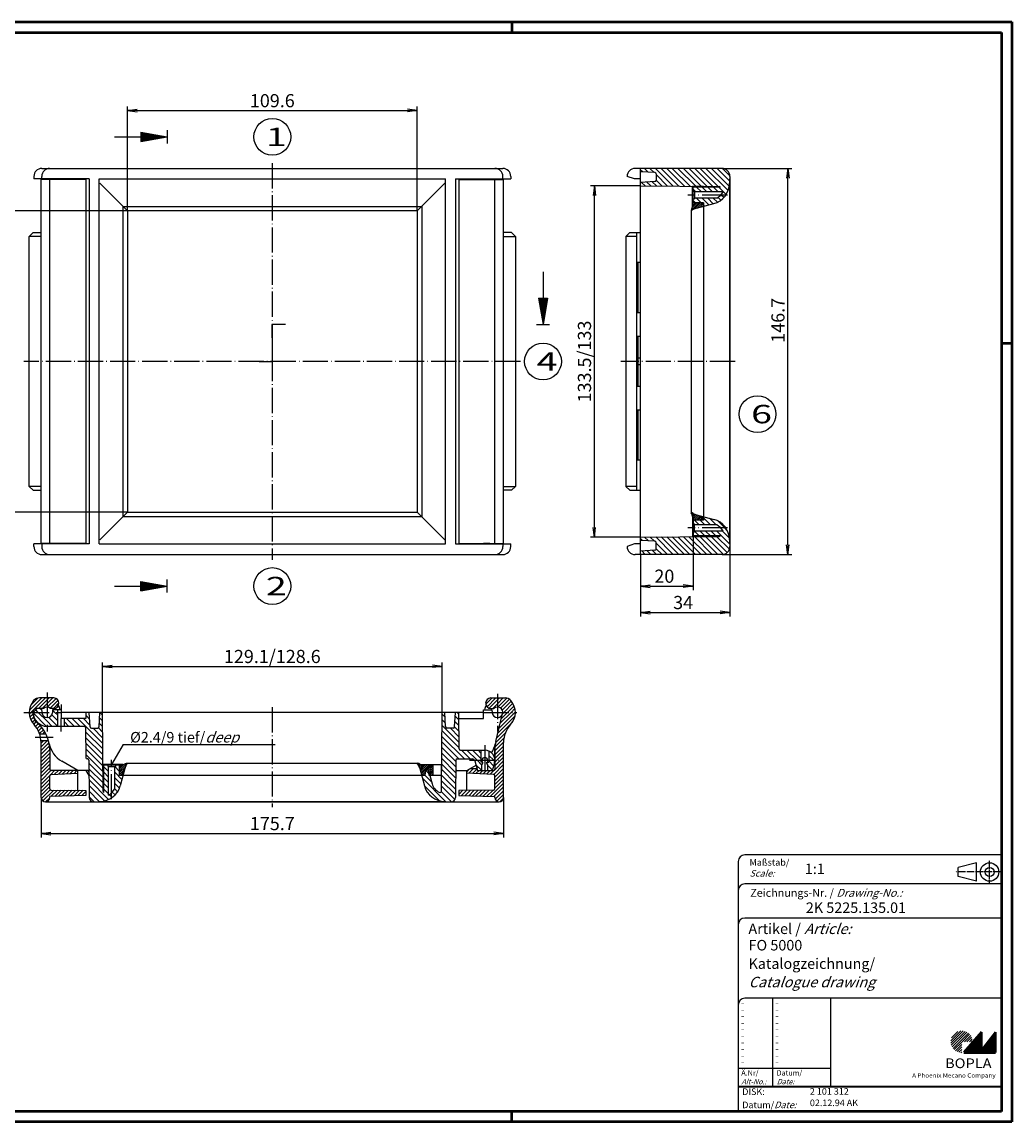
# Model space of a CAD drawing. Extents: x 1 to 593, y 1 to 419.
# Drawn here: x 217 to 593, y 1 to 419 of the extents above; entities that cross this region are included whole.
import ezdxf

# ---------------------------------------------------------------- set-up
doc = ezdxf.new("R2010")
doc.units = 0
doc.header["$LTSCALE"] = 0.4
doc.header["$MEASUREMENT"] = 0
doc.header["$PDMODE"] = 35
doc.header["$PDSIZE"] = -2
doc.linetypes.add('ACAD_ISO04W100', pattern=[30.5, 24, -3, 0.5, -3])
doc.layers.get('0').update_dxf_attribs({"linetype": 'CONTINUOUS'})
doc.layers.get('DEFPOINTS').update_dxf_attribs({"linetype": 'CONTINUOUS'})
doc.layers.add('1', color=7, linetype='CONTINUOUS')
doc.layers.add('4', color=7, linetype='CONTINUOUS')
doc.styles.get("Standard").update_dxf_attribs({"font": 'ISOCP.shx', "width": 1.2})
doc.dimstyles.new('PHOENIX', dxfattribs={"dimtxt": 3.5, "dimasz": 3.72, "dimexe": 1.5, "dimexo": 0, "dimgap": 2, "dimtad": 1, "dimdsep": 46, "dimtxsty": 'STANDARD', "dimblk1": '_OPEN15', "dimblk2": '_OPEN15', "dimsah": 1, "dimcen": 0, "dimclrd": 1, "dimclre": 1, "dimclrt": 5, "dimadec": 0, "dimazin": 0, "dimtfac": 0.666667, "dimtmove": 0, "dimatfit": 0, "dimldrblk": '_OPEN15', "dimfxl": 1, "dimtolj": 1, "dimarcsym": 0})

# ---------------------------------------------------------------- blocks, each defined once
blk = doc.blocks.new('_OPEN15', base_point=(1, 0))
at = {"color": 0, "linetype": 'ByBlock'}
for p, q in [((1, 0), (0, 0.13)), ((0, 0), (1, 0)), ((1, 0), (0, -0.13))]:
    blk.add_line(p, q, dxfattribs=at)
blk = doc.blocks.new('*D2')
at = {"color": 1, "linetype": 'ByBlock'}
for p, q in [((451.84, 356.75), (432.84, 356.75)), ((434.34, 226.97), (434.34, 353.03)), ((451.84, 223.25), (432.84, 223.25))]:
    blk.add_line(p, q, dxfattribs=at)
at = {"layer": 'DEFPOINTS', "color": 0, "linetype": 'ByBlock'}
for p in [(434.34, 356.75), (451.84, 356.75), (451.84, 223.25)]:
    blk.add_point(p, dxfattribs=at)
at = {"color": 1, "linetype": 'ByBlock', "xscale": 3.72, "yscale": 3.72, "zscale": 3.72}
for p, rotation in [((434.34, 356.75), 90), ((434.34, 223.25), 270)]:
    blk.add_blockref('_OPEN15', p, dxfattribs=dict(at, rotation=rotation))
at = {"color": 5, "linetype": 'ByBlock', "insert": (430.59, 290), "char_height": 5, "attachment_point": 5, "rotation": 90}
blk.add_mtext('\\A1;133.5/133', dxfattribs=at)
blk = doc.blocks.new('*D3')
at = {"color": 1, "linetype": 'ByBlock'}
for p, q in [((482.84, 363.35), (509.34, 363.35)), ((507.84, 220.37), (507.84, 359.63)), ((482.84, 216.65), (509.34, 216.65))]:
    blk.add_line(p, q, dxfattribs=at)
at = {"layer": 'DEFPOINTS', "color": 0, "linetype": 'ByBlock'}
for p in [(482.84, 363.35), (507.84, 363.35), (482.84, 216.65)]:
    blk.add_point(p, dxfattribs=at)
at = {"color": 1, "linetype": 'ByBlock', "xscale": 3.72, "yscale": 3.72, "zscale": 3.72}
for p, rotation in [((507.84, 363.35), 90), ((507.84, 216.65), 270)]:
    blk.add_blockref('_OPEN15', p, dxfattribs=dict(at, rotation=rotation))
at = {"color": 5, "linetype": 'ByBlock', "insert": (504.09, 305.63), "char_height": 5, "attachment_point": 5, "rotation": 90}
blk.add_mtext('\\A1;146.7', dxfattribs=at)
blk = doc.blocks.new('*D4')
at = {"color": 1, "linetype": 'ByBlock'}
for p, q in [((247.46, 156.65), (247.46, 175.65)), ((376.54, 156.65), (376.54, 175.65)), ((251.18, 174.15), (372.82, 174.15))]:
    blk.add_line(p, q, dxfattribs=at)
at = {"layer": 'DEFPOINTS', "color": 0, "linetype": 'ByBlock'}
for p in [(376.54, 174.15), (247.46, 156.65), (376.54, 156.65)]:
    blk.add_point(p, dxfattribs=at)
at = {"color": 1, "linetype": 'ByBlock', "xscale": 3.72, "yscale": 3.72, "zscale": 3.72, "rotation": 180}
blk.add_blockref('_OPEN15', (247.46, 174.15), dxfattribs=at)
at = {"color": 1, "linetype": 'ByBlock', "xscale": 3.72, "yscale": 3.72, "zscale": 3.72}
blk.add_blockref('_OPEN15', (376.54, 174.15), dxfattribs=at)
at = {"color": 5, "linetype": 'ByBlock', "insert": (312, 177.9), "char_height": 5, "attachment_point": 5}
blk.add_mtext('\\A1;129.1/128.6', dxfattribs=at)
blk = doc.blocks.new('*D5')
at = {"color": 1, "linetype": 'ByBlock'}
for p, q in [((224.16, 124.3), (224.16, 109.15)), ((399.84, 124.3), (399.84, 109.15)), ((227.88, 110.65), (396.12, 110.65))]:
    blk.add_line(p, q, dxfattribs=at)
at = {"layer": 'DEFPOINTS', "color": 0, "linetype": 'ByBlock'}
for p in [(224.16, 124.3), (399.84, 124.3), (399.84, 110.65)]:
    blk.add_point(p, dxfattribs=at)
at = {"color": 1, "linetype": 'ByBlock', "xscale": 3.72, "yscale": 3.72, "zscale": 3.72, "rotation": 180}
blk.add_blockref('_OPEN15', (224.16, 110.65), dxfattribs=at)
at = {"color": 1, "linetype": 'ByBlock', "xscale": 3.72, "yscale": 3.72, "zscale": 3.72}
blk.add_blockref('_OPEN15', (399.84, 110.65), dxfattribs=at)
at = {"color": 5, "linetype": 'ByBlock', "insert": (312, 114.4), "char_height": 5, "attachment_point": 5}
blk.add_mtext('\\A1;175.7', dxfattribs=at)
blk = doc.blocks.new('*D6')
at = {"color": 1, "linetype": 'ByBlock'}
for p, q in [((485.84, 219.65), (485.84, 193.15)), ((451.84, 216.65), (451.84, 193.15)), ((455.56, 194.65), (482.12, 194.65))]:
    blk.add_line(p, q, dxfattribs=at)
at = {"layer": 'DEFPOINTS', "color": 0, "linetype": 'ByBlock'}
for p in [(485.84, 219.65), (451.84, 216.65), (485.84, 194.65)]:
    blk.add_point(p, dxfattribs=at)
at = {"color": 1, "linetype": 'ByBlock', "xscale": 3.72, "yscale": 3.72, "zscale": 3.72, "rotation": 180}
blk.add_blockref('_OPEN15', (451.84, 194.65), dxfattribs=at)
at = {"color": 1, "linetype": 'ByBlock', "xscale": 3.72, "yscale": 3.72, "zscale": 3.72}
blk.add_blockref('_OPEN15', (485.84, 194.65), dxfattribs=at)
at = {"color": 5, "linetype": 'ByBlock', "insert": (468.07, 198.4), "char_height": 5, "attachment_point": 5}
blk.add_mtext('\\A1;34', dxfattribs=at)
blk = doc.blocks.new('*D7')
at = {"color": 1, "linetype": 'ByBlock'}
for p, q in [((256.96, 347.25), (256.96, 386.85)), ((260.68, 385.35), (363.32, 385.35)), ((367.04, 347.25), (367.04, 386.85))]:
    blk.add_line(p, q, dxfattribs=at)
at = {"layer": 'DEFPOINTS', "color": 0, "linetype": 'ByBlock'}
for p in [(367.04, 385.35), (256.96, 347.25), (367.04, 347.25)]:
    blk.add_point(p, dxfattribs=at)
at = {"color": 1, "linetype": 'ByBlock', "xscale": 3.72, "yscale": 3.72, "zscale": 3.72, "rotation": 180}
blk.add_blockref('_OPEN15', (256.96, 385.35), dxfattribs=at)
at = {"color": 1, "linetype": 'ByBlock', "xscale": 3.72, "yscale": 3.72, "zscale": 3.72}
blk.add_blockref('_OPEN15', (367.04, 385.35), dxfattribs=at)
at = {"color": 5, "linetype": 'ByBlock', "insert": (312, 389.1), "char_height": 5, "attachment_point": 5}
blk.add_mtext('\\A1;109.6', dxfattribs=at)
blk = doc.blocks.new('*D8')
at = {"color": 1, "linetype": 'ByBlock'}
for p, q in [((256.96, 347.25), (196.16, 347.25)), ((197.66, 236.47), (197.66, 343.53)), ((256.96, 232.75), (196.16, 232.75))]:
    blk.add_line(p, q, dxfattribs=at)
at = {"layer": 'DEFPOINTS', "color": 0, "linetype": 'ByBlock'}
for p in [(197.66, 347.25), (256.96, 347.25), (256.96, 232.75)]:
    blk.add_point(p, dxfattribs=at)
at = {"color": 1, "linetype": 'ByBlock', "xscale": 3.72, "yscale": 3.72, "zscale": 3.72}
for p, rotation in [((197.66, 347.25), 90), ((197.66, 232.75), 270)]:
    blk.add_blockref('_OPEN15', p, dxfattribs=dict(at, rotation=rotation))
at = {"color": 5, "linetype": 'ByBlock', "insert": (193.91, 290), "char_height": 5, "attachment_point": 5, "rotation": 90}
blk.add_mtext('\\A1;114', dxfattribs=at)
blk = doc.blocks.new('*D9')
at = {"color": 1, "linetype": 'ByBlock'}
for p, q in [((471.84, 223.75), (471.84, 203.15)), ((451.84, 216.65), (451.84, 203.15)), ((455.56, 204.65), (468.12, 204.65))]:
    blk.add_line(p, q, dxfattribs=at)
at = {"layer": 'DEFPOINTS', "color": 0, "linetype": 'ByBlock'}
for p in [(471.84, 223.75), (451.84, 216.65), (471.84, 204.65)]:
    blk.add_point(p, dxfattribs=at)
at = {"color": 1, "linetype": 'ByBlock', "xscale": 3.72, "yscale": 3.72, "zscale": 3.72, "rotation": 180}
blk.add_blockref('_OPEN15', (451.84, 204.65), dxfattribs=at)
at = {"color": 1, "linetype": 'ByBlock', "xscale": 3.72, "yscale": 3.72, "zscale": 3.72}
blk.add_blockref('_OPEN15', (471.84, 204.65), dxfattribs=at)
at = {"color": 5, "linetype": 'ByBlock', "insert": (460.94, 208.4), "char_height": 5, "attachment_point": 5}
blk.add_mtext('\\A1;20', dxfattribs=at)
blk = doc.blocks.new('*X10')
at = {"color": 0, "linetype": 'Continuous'}
for p, q in [((471.22, 232.22), (471.51, 232.51)), ((471.46, 231.75), (471.96, 232.25)), ((471.59, 231.17), (472.43, 232.02)), ((471.59, 230.47), (472.95, 231.83)), ((471.59, 229.76), (473.51, 231.68)), ((472.29, 229.75), (474.06, 231.53)), ((472.99, 229.75), (474.62, 231.38)), ((473.7, 229.75), (475.18, 231.23)), ((474.41, 229.75), (475.74, 231.08)), ((475.12, 229.75), (475.84, 230.47)), ((475.82, 229.75), (475.84, 229.77))]:
    blk.add_line(p, q, dxfattribs=at)
blk = doc.blocks.new('*X11')
at = {"color": 0, "linetype": 'Continuous'}
for p, q in [((471.09, 347.35), (473.99, 350.25)), ((471.54, 348.5), (473.29, 350.25)), ((471.59, 349.26), (472.58, 350.25)), ((471.59, 349.97), (471.87, 350.25)), ((472.44, 347.99), (474.7, 350.25)), ((473.47, 348.32), (475.41, 350.25)), ((474.44, 348.57), (475.84, 349.97)), ((475.41, 348.83), (475.84, 349.27))]:
    blk.add_line(p, q, dxfattribs=at)
blk = doc.blocks.new('*X12')
at = {"color": 0, "linetype": 'Continuous'}
for p, q in [((478.45, 227.95), (475.84, 230.56)), ((480.57, 227.95), (478.07, 230.45)), ((474.21, 227.95), (472.41, 229.75)), ((476.33, 227.95), (474.53, 229.75)), ((483.89, 226.75), (481.19, 229.46)), ((484.81, 225.83), (483.89, 226.75)), ((452.67, 221.91), (451.84, 222.74)), ((454.91, 221.79), (453.44, 223.26)), ((457.15, 221.67), (455.54, 223.28)), ((464.29, 216.65), (457.64, 223.3)), ((466.42, 216.65), (459.75, 223.32)), ((468.54, 216.65), (461.85, 223.34)), ((470.66, 216.65), (463.95, 223.36)), ((472.78, 216.65), (466.06, 223.37)), ((474.9, 216.65), (468.16, 223.39)), ((477.02, 216.65), (470.26, 223.41)), ((472.04, 223.75), (471.84, 223.95)), ((474.16, 223.75), (472.36, 225.55)), ((479.14, 216.65), (472.36, 223.43)), ((481.26, 216.65), (474.47, 223.45)), ((476.29, 223.75), (474.49, 225.55)), ((483.34, 216.69), (476.57, 223.47)), ((478.41, 223.75), (476.61, 225.55)), ((484.79, 217.37), (478.67, 223.48)), ((480.53, 223.75), (478.73, 225.55)), ((485.66, 218.62), (480.78, 223.5)), ((485.64, 220.76), (480.85, 225.55)), ((485.62, 222.91), (482.97, 225.55)), ((453.69, 216.65), (452.36, 217.98)), ((455.81, 216.65), (454.38, 218.08)), ((457.93, 216.65), (456.39, 218.19)), ((462.17, 216.65), (457.84, 220.98)), ((460.05, 216.65), (457.84, 218.86)), ((485.84, 220.56), (485.75, 220.65))]:
    blk.add_line(p, q, dxfattribs=at)
blk = doc.blocks.new('*X13')
at = {"color": 0, "linetype": 'Continuous'}
for p, q in [((452.58, 362.01), (451.84, 362.75)), ((454.81, 361.89), (453.36, 363.35)), ((457.05, 361.78), (455.48, 363.35)), ((464.31, 356.64), (457.6, 363.35)), ((462.17, 356.66), (457.84, 360.99)), ((466.45, 356.62), (459.72, 363.35)), ((468.59, 356.6), (461.84, 363.35)), ((470.73, 356.59), (463.96, 363.35)), ((472.87, 356.57), (466.09, 363.35)), ((475.01, 356.55), (468.21, 363.35)), ((477.15, 356.53), (470.33, 363.35)), ((479.29, 356.51), (472.45, 363.35)), ((481.43, 356.49), (474.57, 363.35)), ((485.13, 354.91), (476.69, 363.35)), ((485.56, 356.6), (478.81, 363.35)), ((485.64, 358.65), (480.94, 363.35)), ((485.83, 360.58), (483.07, 363.34)), ((453.61, 356.73), (452.27, 358.07)), ((455.75, 356.72), (454.29, 358.18)), ((457.89, 356.7), (456.3, 358.28)), ((460.03, 356.68), (457.84, 358.87)), ((472.86, 354.45), (471.84, 355.47)), ((474.99, 354.45), (473.19, 356.25)), ((477.11, 354.45), (475.31, 356.25)), ((479.23, 354.45), (477.43, 356.25)), ((481.35, 354.45), (479.55, 356.25)), ((484.43, 353.49), (481.67, 356.25)), ((472.82, 350.25), (471.84, 351.23)), ((474.94, 350.25), (473.14, 352.05)), ((477.83, 349.48), (475.26, 352.05)), ((479.5, 349.93), (477.39, 352.05)), ((481.07, 350.49), (479.51, 352.05)), ((482.4, 351.28), (481.32, 352.36)), ((482.55, 353.25), (482.45, 353.35)), ((483.52, 352.28), (482.55, 353.25)), ((476.16, 349.04), (475.84, 349.35))]:
    blk.add_line(p, q, dxfattribs=at)
blk = doc.blocks.new('*X14')
at = {"color": 0, "linetype": 'Continuous'}
for p, q in [((219.71, 157.49), (224.38, 162.15)), ((220.26, 159.45), (222.87, 162.06)), ((220.29, 156.65), (225.79, 162.15)), ((223.2, 158.15), (226.46, 161.41)), ((224.62, 158.15), (226.46, 159.99)), ((226.46, 159.99), (228.62, 162.15)), ((226.46, 161.41), (227.2, 162.15)), ((226.53, 158.65), (229.83, 161.95)), ((227.59, 158.3), (230.6, 161.3)), ((228.86, 158.15), (230.96, 160.25)), ((219.69, 156.05), (220.29, 156.65)), ((219.9, 154.85), (221, 155.95)), ((220.28, 153.81), (221.28, 154.81)), ((220.79, 152.9), (221.73, 153.85)), ((221.4, 152.11), (222.32, 153.03)), ((222.05, 151.34), (223.04, 152.33)), ((222.64, 150.51), (223.76, 151.64)), ((223.14, 149.6), (224.43, 150.89)), ((223.56, 148.61), (225.04, 150.08)), ((224.77, 148.4), (225.59, 149.23)), ((224.16, 143.55), (226.51, 145.9)), ((224.16, 144.96), (225.1, 145.9)), ((224.16, 142.14), (227.18, 145.15)), ((224.16, 140.72), (227.37, 143.94)), ((224.16, 139.31), (227.46, 142.61)), ((224.16, 137.89), (227.46, 141.19)), ((224.16, 136.48), (227.46, 139.78)), ((224.16, 135.06), (227.46, 138.36)), ((224.16, 133.65), (227.46, 136.95)), ((224.16, 132.24), (227.46, 135.54)), ((224.16, 130.82), (227.89, 134.55)), ((227.8, 133.05), (229.3, 134.55)), ((229.3, 133.14), (230.72, 134.55)), ((230.79, 133.21), (232.13, 134.55)), ((232.27, 133.27), (233.54, 134.55)), ((233.75, 133.34), (234.96, 134.55)), ((235.24, 133.41), (236.37, 134.55)), ((236.72, 133.48), (237.79, 134.55)), ((224.16, 129.41), (227.49, 132.73)), ((224.16, 127.99), (227.46, 131.29)), ((224.16, 126.58), (227.46, 129.88)), ((224.16, 125.17), (227.46, 128.47)), ((224.23, 123.82), (227.66, 127.25)), ((224.81, 122.99), (228.96, 127.14)), ((227.9, 124.67), (230.36, 127.12)), ((229.37, 124.72), (231.76, 127.11)), ((230.83, 124.77), (233.17, 127.1)), ((232.3, 124.82), (234.57, 127.09)), ((233.76, 124.87), (235.97, 127.08)), ((235.23, 124.92), (237.37, 127.06)), ((236.7, 124.97), (238.77, 127.05)), ((238.16, 125.02), (240.18, 127.04)), ((239.63, 125.07), (241.16, 126.61)), ((225.89, 122.65), (227.46, 124.22)), ((241.09, 125.13), (241.16, 125.19))]:
    blk.add_line(p, q, dxfattribs=at)
blk = doc.blocks.new('*X15')
at = {"color": 0, "linetype": 'Continuous'}
for p, q in [((393.08, 159.74), (395.5, 162.15)), ((393.56, 158.8), (396.91, 162.15)), ((394.42, 158.25), (397.54, 161.37)), ((395.74, 158.15), (397.54, 159.95)), ((397.54, 159.95), (399.74, 162.15)), ((397.54, 161.37), (398.32, 162.15)), ((397.65, 158.65), (401.08, 162.07)), ((398.7, 158.28), (402.06, 161.65)), ((399.34, 157.51), (402.8, 160.97)), ((399.89, 156.65), (403.38, 160.13)), ((401.31, 156.65), (403.85, 159.19)), ((397.7, 148.79), (404.21, 155.3)), ((398.15, 150.66), (404.14, 156.65)), ((398.6, 152.53), (402.72, 156.65)), ((399.05, 154.39), (401.31, 156.65)), ((399.5, 156.26), (399.89, 156.65)), ((402.72, 156.65), (404.18, 158.11)), ((404.14, 156.65), (404.34, 156.85)), ((397.24, 146.93), (403.21, 152.89)), ((396.58, 143.43), (399.97, 146.83)), ((396.81, 145.08), (400.49, 148.76)), ((396.54, 141.98), (399.84, 145.28)), ((396.54, 140.57), (399.84, 143.87)), ((396.54, 139.15), (399.84, 142.45)), ((396.51, 134.88), (399.84, 138.21)), ((396.54, 137.74), (399.84, 141.04)), ((396.54, 136.32), (399.84, 139.62)), ((385.84, 134.11), (386.88, 135.15)), ((386.66, 133.51), (388.49, 135.35)), ((388.01, 133.45), (389.76, 135.21)), ((389.36, 133.39), (390.52, 134.55)), ((390.71, 133.32), (391.94, 134.55)), ((392.06, 133.26), (392.74, 133.94)), ((392.74, 133.94), (393.35, 134.55)), ((393.41, 133.2), (394.77, 134.55)), ((394.76, 133.13), (396.21, 134.58)), ((396.11, 133.07), (399.84, 136.8)), ((396.54, 132.08), (399.84, 135.38)), ((396.54, 130.67), (399.84, 133.97)), ((394.82, 124.71), (399.84, 129.73)), ((396.54, 129.25), (399.84, 132.55)), ((396.54, 127.84), (399.84, 131.14)), ((382.84, 125.45), (384.43, 127.04)), ((382.84, 126.87), (383, 127.03)), ((383.89, 125.09), (385.86, 127.06)), ((385.26, 125.04), (387.28, 127.07)), ((386.63, 125), (388.71, 127.08)), ((387.99, 124.95), (390.14, 127.09)), ((389.36, 124.9), (391.56, 127.11)), ((390.73, 124.85), (392.99, 127.12)), ((392.09, 124.81), (394.42, 127.13)), ((393.46, 124.76), (395.84, 127.14)), ((396.19, 124.66), (399.84, 128.31)), ((396.65, 123.71), (399.84, 126.9)), ((397.28, 122.92), (399.84, 125.48)), ((398.44, 122.67), (399.82, 124.05))]:
    blk.add_line(p, q, dxfattribs=at)
blk = doc.blocks.new('*X16')
at = {"color": 0, "linetype": 'Continuous'}
for p, q in [((367.1, 137.29), (367.21, 137.4)), ((367.36, 136.84), (367.71, 137.19)), ((367.62, 136.39), (368.2, 136.98)), ((367.84, 135.91), (368.83, 136.9)), ((368.01, 135.37), (369.54, 136.9)), ((368.16, 134.81), (370.25, 136.9)), ((368.31, 134.26), (370.95, 136.9)), ((368.46, 133.7), (371.66, 136.9)), ((368.61, 133.14), (372.37, 136.9)), ((368.82, 132.65), (370.21, 134.04)), ((370.82, 134.65), (373.04, 136.87)), ((371.32, 134.44), (373.04, 136.16)), ((371.4, 133.81), (373.04, 135.45)), ((371.47, 133.18), (373.04, 134.75)), ((371.65, 132.65), (373.04, 134.04)), ((369.53, 132.65), (370.11, 133.23)), ((372.36, 132.65), (373.04, 133.33))]:
    blk.add_line(p, q, dxfattribs=at)
blk = doc.blocks.new('*X17')
at = {"color": 0, "linetype": 'Continuous'}
for p, q in [((253.96, 134.46), (256.9, 137.4)), ((253.96, 135.17), (255.76, 136.96)), ((253.96, 135.87), (254.99, 136.9)), ((253.96, 136.58), (254.28, 136.9)), ((253.96, 133.75), (256.2, 135.99)), ((253.96, 133.04), (255.88, 134.97)), ((254.27, 132.65), (255.62, 134)), ((254.98, 132.65), (255.36, 133.03))]:
    blk.add_line(p, q, dxfattribs=at)
blk = doc.blocks.new('*X18')
at = {"color": 0, "linetype": 'Continuous'}
for p, q in [((377.64, 154.82), (376.53, 155.92)), ((382.86, 153.83), (381.47, 155.23)), ((382.85, 155.97), (382.17, 156.65)), ((382.94, 145.27), (376.5, 151.71)), ((377.75, 152.58), (376.52, 153.81)), ((382.92, 147.41), (379.68, 150.65)), ((382.9, 149.55), (381.25, 151.2)), ((382.88, 151.69), (381.36, 153.21)), ((385.02, 138.95), (376.46, 147.51)), ((382.96, 143.13), (376.48, 149.61)), ((381.67, 138.05), (376.42, 143.3)), ((382.89, 138.95), (376.44, 145.4)), ((387.14, 138.95), (383.84, 142.25)), ((389.76, 138.45), (385.96, 142.25)), ((391.24, 139.09), (388.08, 142.25)), ((391.24, 141.21), (390.2, 142.25)), ((381.64, 133.84), (376.39, 139.09)), ((381.66, 135.95), (376.41, 141.2)), ((391.62, 136.58), (389.76, 138.45)), ((396.12, 138.45), (394.24, 140.33)), ((396.08, 136.37), (394.24, 138.21)), ((396.52, 138.05), (396.12, 138.45)), ((371.44, 133.43), (370.28, 134.59)), ((381.6, 129.64), (376.35, 134.89)), ((381.62, 131.74), (376.37, 136.99)), ((391.54, 134.55), (389.36, 136.73)), ((395.6, 134.73), (393.86, 136.47)), ((377.78, 122.85), (369.02, 131.61)), ((372.48, 130.27), (370.05, 132.71)), ((381.56, 125.43), (376.31, 130.68)), ((381.58, 127.53), (376.33, 132.79)), ((375.37, 123.14), (369.79, 128.72)), ((380.09, 122.66), (376.24, 126.51)), ((381.36, 123.52), (376.3, 128.58)), ((377.98, 122.65), (377.84, 122.79))]:
    blk.add_line(p, q, dxfattribs=at)
blk = doc.blocks.new('*X19')
at = {"color": 0, "linetype": 'Continuous'}
for p, q in [((226.24, 151.35), (221.16, 156.43)), ((223.07, 156.65), (222.11, 157.6)), ((226.46, 153.26), (223.07, 156.65)), ((224.38, 157.46), (223.69, 158.15)), ((230.49, 151.35), (227.09, 154.75)), ((230.51, 153.45), (228.23, 155.73)), ((229.43, 156.65), (228.55, 157.54)), ((230.51, 155.57), (229.43, 156.65)), ((242.59, 154.09), (241.15, 155.54)), ((242.48, 156.33), (242.16, 156.65)), ((247.47, 155.58), (246.46, 156.59)), ((228.37, 151.35), (226.46, 153.26)), ((234.73, 151.35), (233.01, 153.07)), ((236.85, 151.35), (233.85, 154.35)), ((238.97, 151.35), (235.97, 154.35)), ((247.56, 144.88), (238.09, 154.35)), ((242.71, 151.85), (240.22, 154.35)), ((247.54, 147.02), (243.92, 150.65)), ((247.53, 149.16), (245.95, 150.74)), ((247.51, 151.3), (246.25, 152.56)), ((247.49, 153.44), (246.35, 154.58)), ((247.58, 142.74), (241.07, 149.25)), ((247.6, 140.6), (241.09, 147.11)), ((247.62, 138.46), (241.11, 144.97)), ((247.64, 136.32), (241.13, 142.83)), ((247.66, 134.18), (241.14, 140.69)), ((247.67, 132.04), (242.33, 137.38)), ((247.69, 129.9), (242.35, 135.24)), ((249.76, 134.2), (247.96, 136)), ((249.76, 132.08), (247.96, 133.88)), ((249.46, 136.62), (249.43, 136.65)), ((253.96, 134.24), (252.16, 136.04)), ((254.87, 131.21), (252.16, 133.92)), ((253.96, 136.36), (253.67, 136.65)), ((247.71, 127.76), (242.37, 133.1)), ((249.79, 123.56), (242.39, 130.96)), ((249.76, 129.96), (247.96, 131.76)), ((249.76, 127.84), (247.96, 129.64)), ((254.43, 129.53), (252.16, 131.8)), ((253.93, 127.9), (252.16, 129.68)), ((248.2, 123.03), (242.41, 128.82)), ((246.26, 122.85), (242.42, 126.68)), ((249.76, 125.71), (247.96, 127.51)), ((250.96, 124.51), (250.06, 125.41)), ((252.28, 125.32), (251.21, 126.38)), ((253.21, 126.5), (252.12, 127.59)), ((244.34, 122.65), (242.44, 124.54)), ((251.14, 124.34), (250.96, 124.51))]:
    blk.add_line(p, q, dxfattribs=at)
blk = doc.blocks.new('PH_GRPBLK')
at = {"layer": 'DEFPOINTS', "color": 0, "linetype": 'Continuous', "lineweight": 50}
blk.add_point((0, 0), dxfattribs=at)

msp = doc.modelspace()

# ---------------------------------------------------------------- hatches: boundary and pattern name
at = {"linetype": 'Continuous', "lineweight": 25}
h = msp.add_hatch(dxfattribs=at)
h.set_pattern_fill('_U', color=1, scale=0.65, angle=45, style=0, pattern_type=0)
h.set_pattern_definition([(45, (174, -32.08885), (-0.4596194, 0.4596194), [])])
edge = h.paths.add_edge_path(flags=0)
edge.add_line((573.883, 27.365), (573.883, 31.515))
edge.add_line((573.883, 31.515), (578.033, 31.515))
edge.add_arc((573.883, 31.515), 4.15, 0, 270)
h = msp.add_hatch(dxfattribs=at)
h.set_pattern_fill('_U', color=1, scale=0.1, angle=45, style=0, pattern_type=0)
h.set_pattern_definition([(45, (174, -32.08885), (-0.070710678, 0.070710678), [])])
h.paths.add_polyline_path([(581.433, 35.165), (574.733, 27.365), (586.733, 27.365), (586.733, 35.165), (581.433, 28.265)], flags=0)

# ---------------------------------------------------------------- linework, layer by layer
at = {"color": 1, "linetype": 'Continuous', "lineweight": 50}
for p, q in [((1, 419), (593, 419)), ((403, 419), (403, 415)), ((593, 419), (593, 1)), ((589, 297), (593, 297)), ((403, 1), (403, 5)), ((593, 1), (1, 1))]:
    msp.add_line(p, q, dxfattribs=at)
at = {"color": 3, "linetype": 'Continuous', "lineweight": 50}
for p, q in [((20, 415), (589, 415)), ((589, 415), (589, 5)), ((589, 5), (20, 5))]:
    msp.add_line(p, q, dxfattribs=at)
at = {"color": 5, "linetype": 'Continuous'}
for p, q in [((589, 102.5), (491.5, 102.5)), ((489, 100), (489, 5)), ((579.5, 99.5), (572.5, 97.75)), ((572.5, 94.25), (572.5, 97.75)), ((579.5, 92.5), (579.5, 99.5)), ((579.5, 92.5), (572.5, 94.25)), ((589, 91.5), (491.5, 91.5)), ((589, 78.5), (491.5, 78.5)), ((589, 48), (491.5, 48)), ((524, 48), (524, 14.5))]:
    msp.add_line(p, q, dxfattribs=at)
at = {"color": 1, "linetype": 'ACAD_ISO04W100', "ltscale": 0.145161}
msp.add_line((584.5, 91.5), (584.5, 100.5), dxfattribs=at)
at = {"color": 1, "linetype": 'ACAD_ISO04W100', "ltscale": 0.282258}
msp.add_line((589, 96), (571.5, 96), dxfattribs=at)
at = {"color": 1, "linetype": 'Continuous'}
for p, q in [((502, 48), (502, 14.5)), ((489, 21.5), (524, 21.5))]:
    msp.add_line(p, q, dxfattribs=at)
at = {"color": 7, "linetype": 'Continuous', "lineweight": 50}
for p, q in [((581.433, 35.165), (574.733, 27.365)), ((581.433, 28.265), (581.433, 35.165)), ((586.733, 35.165), (581.433, 28.265)), ((586.733, 27.365), (586.733, 35.165)), ((574.733, 27.365), (586.733, 27.365))]:
    msp.add_line(p, q, dxfattribs=at)
at = {"color": 5, "linetype": 'Continuous', "lineweight": 35}
msp.add_line((489, 14.5), (589, 14.5), dxfattribs=at)
at = {"color": 5, "linetype": 'Continuous'}
for radius in [3.5, 1.75]:
    msp.add_circle((584.5, 96), radius, dxfattribs=at)
for centre in [(491.5, 100), (491.5, 89), (491.5, 76), (491.5, 45.5)]:
    msp.add_arc(centre, 2.5, 90, 180, dxfattribs=at)
at = {"layer": '1', "color": 3, "linetype": 'Continuous'}
for p, q in [((262, 377.113), (262, 373.587)), ((262, 377.113), (272, 375.35)), ((262, 376.85), (263.493, 376.85)), ((262, 376.35), (266.329, 376.35)), ((272, 377.85), (272, 372.85)), ((252, 375.35), (272, 375.35)), ((262, 375.85), (269.164, 375.85)), ((262, 373.587), (272, 375.35)), ((262, 374.85), (269.164, 374.85)), ((262, 374.35), (266.329, 374.35)), ((262, 373.85), (263.493, 373.85)), ((414.84, 324), (414.84, 304)), ((413.077, 314), (416.603, 314)), ((413.077, 314), (414.84, 304)), ((413.34, 314), (413.34, 312.507)), ((413.84, 314), (413.84, 309.671)), ((414.34, 314), (414.34, 306.836)), ((416.603, 314), (414.84, 304)), ((415.34, 314), (415.34, 306.836)), ((415.84, 314), (415.84, 309.671)), ((416.34, 314), (416.34, 312.507)), ((312, 299), (312, 304)), ((317, 304), (312, 304)), ((412.34, 304), (417.34, 304)), ((312, 295), (312, 290)), ((307, 290), (312, 290)), ((262, 202.887), (262, 206.413)), ((262, 206.413), (272, 204.65)), ((262, 206.15), (263.493, 206.15)), ((262, 205.65), (266.329, 205.65)), ((262, 205.15), (269.164, 205.15)), ((272, 202.15), (272, 207.15)), ((252, 204.65), (272, 204.65)), ((262, 202.887), (272, 204.65)), ((262, 204.15), (269.164, 204.15)), ((262, 203.65), (266.329, 203.65)), ((262, 203.15), (263.493, 203.15))]:
    msp.add_line(p, q, dxfattribs=at)
at = {"layer": '1', "color": 1, "linetype": 'ACAD_ISO04W100'}
for p, q in [((312, 365.35), (312, 214.65)), ((484.87, 353.25), (469.84, 353.25)), ((406.34, 290), (217.66, 290)), ((487.84, 290), (444.34, 290)), ((484.87, 226.75), (469.84, 226.75)), ((229.41, 220.85), (231.71, 220.85)), ((394.59, 220.85), (392.29, 220.85)), ((226.46, 164.15), (226.46, 149.35)), ((397.54, 163.7), (397.54, 149.35)), ((231.76, 159.65), (231.76, 157.65)), ((217.66, 156.65), (231.76, 156.65)), ((312, 158.65), (312, 120.65)), ((392.24, 156.65), (404.84, 156.65)), ((231.76, 149.35), (231.76, 154.35)), ((228.714, 147.15), (221.92, 147.15)), ((392.74, 144.25), (392.74, 132.65)), ((250.96, 123.62), (250.96, 138.65)), ((386.94, 138.45), (398.54, 138.45))]:
    msp.add_line(p, q, dxfattribs=at)
at = {"layer": '1', "color": 7, "linetype": 'Continuous'}
for p, q in [((221.41, 360.35), (221.41, 359.35)), ((224.41, 363.35), (399.59, 363.35)), ((224.41, 359.35), (224.41, 360.35)), ((399.59, 359.35), (399.59, 360.35)), ((402.59, 360.35), (402.59, 359.35)), ((449.537, 359.35), (446.79, 360.35)), ((482.84, 363.35), (449.79, 363.35)), ((451.84, 216.65), (451.84, 363.35)), ((457.366, 361.76), (451.84, 362.05)), ((457.84, 361.261), (457.84, 358.839)), ((485.84, 360.35), (485.84, 219.65)), ((242.46, 359.35), (221.41, 359.35)), ((241.16, 359.15), (224.16, 359.15)), ((224.16, 220.85), (224.16, 359.15)), ((226.76, 359.35), (226.76, 359.15)), ((227.46, 220.85), (227.46, 359.15)), ((228.96, 359.35), (228.96, 359.15)), ((233.986, 359.35), (233.986, 359.15)), ((235.16, 359.35), (235.16, 359.15)), ((241.16, 359.15), (241.16, 220.85)), ((242.46, 359.35), (242.46, 220.65)), ((246.16, 359.35), (377.84, 359.35)), ((246.16, 220.65), (246.16, 359.35)), ((246.495, 357.715), (256.96, 347.25)), ((377.505, 357.715), (367.04, 347.25)), ((377.84, 220.65), (377.84, 359.35)), ((381.54, 359.35), (402.59, 359.35)), ((381.54, 359.35), (381.54, 220.65)), ((382.84, 359.15), (399.84, 359.15)), ((382.84, 359.15), (382.84, 220.85)), ((388.84, 359.35), (388.84, 359.15)), ((390.014, 359.35), (390.014, 359.15)), ((395.04, 359.35), (395.04, 359.15)), ((396.54, 220.85), (396.54, 359.15)), ((397.24, 359.35), (397.24, 359.15)), ((399.84, 220.85), (399.84, 359.15)), ((451.84, 359.35), (449.537, 359.35)), ((457.366, 358.34), (451.84, 358.05)), ((451.84, 356.75), (481.8, 356.489)), ((471.59, 348.952), (471.59, 356.45)), ((475.84, 356.45), (471.59, 356.45)), ((471.84, 350.25), (471.84, 356.25)), ((482.222, 356.25), (471.84, 356.25)), ((475.84, 356.25), (475.84, 356.45)), ((485.64, 359.35), (485.64, 220.65)), ((485.64, 359.35), (485.84, 359.35)), ((471.84, 354.75), (472.34, 354.75)), ((471.84, 351.75), (472.34, 351.75)), ((472.34, 354.75), (472.34, 351.75)), ((483.261, 354.45), (472.34, 354.45)), ((480.828, 352.05), (472.34, 352.05)), ((255.26, 348.95), (255.26, 231.05)), ((255.26, 348.95), (368.74, 348.95)), ((256.96, 347.25), (256.96, 232.75)), ((367.04, 347.25), (256.96, 347.25)), ((367.04, 347.25), (367.04, 232.75)), ((368.74, 348.95), (368.74, 231.05)), ((471.322, 347.952), (471.09, 347.55)), ((471.901, 347.718), (471.09, 347.25)), ((471.09, 347.55), (471.09, 232.45)), ((475.84, 350.25), (471.59, 350.25)), ((473.107, 348.218), (479.711, 349.987)), ((475.84, 350.25), (475.84, 229.75)), ((221.16, 338.95), (219.66, 337.45)), ((221.16, 338.95), (224.16, 338.95)), ((402.84, 338.95), (399.84, 338.95)), ((402.84, 338.95), (404.34, 337.45)), ((447.84, 338.95), (446.34, 337.45)), ((447.84, 338.95), (451.84, 338.95)), ((450.34, 338.95), (450.34, 241.05)), ((224.16, 337.45), (219.66, 337.45)), ((219.66, 242.55), (219.66, 337.45)), ((399.84, 337.45), (404.34, 337.45)), ((404.34, 337.45), (404.34, 242.55)), ((446.34, 337.45), (446.34, 242.55)), ((450.34, 337.45), (446.34, 337.45)), ((451.84, 327.55), (450.34, 327.55)), ((450.84, 327.55), (450.84, 308.45)), ((451.84, 308.45), (450.34, 308.45)), ((451.84, 299.55), (450.34, 299.55)), ((450.84, 299.55), (450.84, 280.45)), ((451.84, 291.25), (450.84, 291.25)), ((451.84, 288.75), (450.84, 288.75)), ((451.84, 280.45), (450.34, 280.45)), ((451.84, 271.55), (450.34, 271.55)), ((450.84, 271.55), (450.84, 252.45)), ((451.84, 252.45), (450.34, 252.45)), ((219.66, 242.55), (221.16, 241.05)), ((224.16, 242.55), (219.66, 242.55)), ((399.84, 242.55), (404.34, 242.55)), ((404.34, 242.55), (402.84, 241.05)), ((446.34, 242.55), (447.84, 241.05)), ((450.34, 242.55), (446.34, 242.55)), ((221.16, 241.05), (224.16, 241.05)), ((402.84, 241.05), (399.84, 241.05)), ((447.84, 241.05), (451.84, 241.05)), ((246.495, 222.285), (256.96, 232.75)), ((255.26, 231.05), (368.74, 231.05)), ((256.96, 232.75), (367.04, 232.75)), ((377.505, 222.285), (367.04, 232.75)), ((471.901, 232.282), (471.09, 232.75)), ((471.322, 232.048), (471.09, 232.45)), ((471.59, 231.048), (471.59, 223.55)), ((473.107, 231.782), (479.711, 230.013)), ((475.84, 229.75), (471.59, 229.75)), ((471.84, 229.75), (471.84, 223.75)), ((471.84, 228.25), (472.34, 228.25)), ((472.34, 225.25), (472.34, 228.25)), ((480.828, 227.95), (472.34, 227.95)), ((451.84, 223.25), (481.8, 223.511)), ((457.366, 221.66), (451.84, 221.95)), ((475.84, 223.55), (471.59, 223.55)), ((471.84, 225.25), (472.34, 225.25)), ((482.222, 223.75), (471.84, 223.75)), ((483.261, 225.55), (472.34, 225.55)), ((475.84, 223.75), (475.84, 223.55)), ((242.46, 220.65), (221.41, 220.65)), ((221.41, 219.65), (221.41, 220.65)), ((241.16, 220.85), (224.16, 220.85)), ((224.41, 220.65), (224.41, 219.65)), ((226.76, 220.65), (226.76, 220.85)), ((228.96, 220.65), (228.96, 220.85)), ((233.986, 220.65), (233.986, 220.85)), ((235.16, 220.65), (235.16, 220.85)), ((246.16, 220.65), (377.84, 220.65)), ((381.54, 220.65), (402.59, 220.65)), ((382.84, 220.85), (399.84, 220.85)), ((388.84, 220.65), (388.84, 220.85)), ((390.014, 220.65), (390.014, 220.85)), ((395.04, 220.65), (395.04, 220.85)), ((397.24, 220.65), (397.24, 220.85)), ((399.59, 220.65), (399.59, 219.65)), ((402.59, 219.65), (402.59, 220.65)), ((449.537, 220.65), (446.79, 219.65)), ((451.84, 220.65), (449.537, 220.65)), ((457.366, 218.24), (451.84, 217.95)), ((457.84, 218.739), (457.84, 221.161)), ((485.64, 220.65), (485.84, 220.65)), ((224.41, 216.65), (399.59, 216.65)), ((482.84, 216.65), (449.79, 216.65)), ((228.96, 162.15), (223.598, 162.15)), ((230.562, 158.953), (230.955, 158.953)), ((393.438, 158.953), (393.045, 158.953)), ((395.04, 162.15), (400.402, 162.15)), ((222.66, 158.15), (221.16, 156.65)), ((225.137, 158.15), (222.46, 158.15)), ((224.321, 158.15), (222.66, 158.15)), ((224.321, 158.15), (224.468, 156.476)), ((228.96, 158.15), (227.783, 158.15)), ((228.555, 157.65), (228.452, 156.476)), ((231.76, 157.65), (228.555, 157.65)), ((230.51, 151.35), (230.51, 157.65)), ((231.76, 157.65), (231.76, 154.35)), ((392.24, 156.65), (231.76, 156.65)), ((241.16, 156.65), (241.14, 154.35)), ((242.75, 151.124), (242.46, 156.65)), ((246.17, 151.124), (246.46, 156.65)), ((247.721, 126.69), (247.46, 156.65)), ((376.279, 126.69), (376.54, 156.65)), ((377.83, 151.124), (377.54, 156.65)), ((381.25, 151.124), (381.54, 156.65)), ((382.961, 142.746), (382.84, 156.65)), ((392.24, 154.35), (392.24, 157.65)), ((392.24, 157.65), (395.445, 157.65)), ((395.04, 158.15), (396.217, 158.15)), ((395.445, 157.65), (395.548, 156.476)), ((395.445, 157.65), (395.548, 156.476)), ((396.913, 145.561), (399.484, 156.179)), ((240.556, 151.35), (226.46, 151.35)), ((241.14, 154.35), (231.76, 154.35)), ((233.01, 151.35), (233.01, 154.35)), ((241.056, 150.854), (241.156, 139.446)), ((243.249, 150.65), (245.671, 150.65)), ((380.751, 150.65), (378.329, 150.65)), ((382.86, 154.35), (392.24, 154.35)), ((226.046, 148.4), (223.636, 148.4)), ((227, 145.9), (224.136, 145.9)), ((224.16, 124.3), (224.16, 145.207)), ((227.46, 142.432), (227.46, 135.05)), ((383.461, 142.25), (392.74, 142.25)), ((391.24, 142.25), (391.24, 137.7)), ((396.54, 138.45), (396.54, 142.698)), ((396.54, 142.432), (396.54, 135.05)), ((399.84, 124.3), (399.84, 145.207)), ((238.16, 134.55), (232.06, 138.072)), ((241.822, 138.95), (241.656, 138.95)), ((242.322, 138.454), (242.446, 124.286)), ((381.678, 138.454), (381.554, 124.286)), ((382.178, 138.95), (387.994, 138.95)), ((388.96, 138.209), (389.94, 134.55)), ((391.663, 137.7), (391.691, 138.487)), ((393.817, 137.7), (393.789, 138.487)), ((394.24, 141.941), (394.24, 137.7)), ((241.86, 134.55), (227.96, 134.55)), ((238.16, 127.057), (238.16, 134.55)), ((242.373, 132.634), (241.267, 134.55)), ((253.96, 136.65), (247.635, 136.65)), ((255.258, 136.9), (247.76, 136.9)), ((247.76, 136.65), (247.76, 136.9)), ((247.96, 126.268), (247.96, 136.65)), ((249.46, 136.65), (249.46, 136.15)), ((249.46, 136.15), (252.46, 136.15)), ((249.76, 125.229), (249.76, 136.15)), ((252.16, 127.662), (252.16, 136.15)), ((252.46, 136.65), (252.46, 136.15)), ((253.96, 132.65), (253.96, 136.9)), ((255.992, 135.383), (254.223, 128.779)), ((256.258, 137.168), (256.66, 137.4)), ((256.492, 136.589), (256.96, 137.4)), ((256.66, 137.4), (367.34, 137.4)), ((367.508, 136.589), (367.04, 137.4)), ((367.742, 137.168), (367.34, 137.4)), ((368.008, 135.383), (369.777, 128.779)), ((368.742, 136.9), (376.24, 136.9)), ((370.04, 132.65), (370.29, 134.65)), ((371.29, 134.65), (370.29, 134.65)), ((371.54, 132.65), (371.29, 134.65)), ((373.04, 136.9), (373.04, 132.65)), ((376.24, 132.65), (376.24, 136.9)), ((376.365, 136.65), (376.24, 136.65)), ((382.14, 134.55), (385.84, 134.55)), ((385.84, 134.55), (389.391, 136.6)), ((385.84, 127.057), (385.84, 134.55)), ((387.226, 135.35), (389.726, 135.35)), ((389.726, 135.35), (389.94, 134.55)), ((389.94, 134.55), (395.54, 134.55)), ((389.94, 134.55), (396.04, 134.55)), ((391.99, 137.7), (391.24, 137.7)), ((391.553, 134.55), (391.631, 136.778)), ((391.631, 136.778), (391.99, 137.4)), ((391.99, 137.4), (391.99, 137.7)), ((393.49, 137.7), (394.24, 137.7)), ((393.49, 137.4), (393.49, 137.7)), ((393.849, 136.778), (393.49, 137.4)), ((393.927, 134.55), (393.849, 136.778)), ((396.381, 137.361), (395.54, 134.55)), ((227.46, 127.646), (227.46, 132.573)), ((227.937, 133.072), (238.16, 133.55)), ((370.04, 132.65), (253.96, 132.65)), ((376.24, 132.65), (371.54, 132.65)), ((371.846, 132.65), (372.675, 129.556)), ((396.063, 133.072), (385.84, 133.55)), ((396.54, 127.646), (396.54, 132.573)), ((227.956, 127.146), (241.16, 127.03)), ((241.16, 127.03), (241.16, 125.128)), ((396.044, 127.146), (382.84, 127.03)), ((382.84, 127.03), (382.84, 125.128)), ((225.81, 122.65), (398.19, 122.65)), ((241.16, 125.128), (227.46, 124.65)), ((227.46, 124.3), (227.46, 124.65)), ((246.16, 122.85), (377.84, 122.85)), ((246.16, 122.85), (246.16, 122.65)), ((377.84, 122.85), (377.84, 122.65)), ((382.84, 125.128), (396.54, 124.65)), ((396.54, 124.3), (396.54, 124.65))]:
    msp.add_line(p, q, dxfattribs=at)
at = {"layer": '1', "color": 1, "linetype": 'Continuous'}
for q in [(250.96, 136.9), (313.04, 144.4)]:
    msp.add_line((255.29, 144.4), q, dxfattribs=at)
for centre in [(312, 375.35), (414.84, 290), (496.34, 270), (312, 204.65)]:
    msp.add_circle(centre, 7, dxfattribs=at)
at = {"layer": '1', "color": 7, "linetype": 'Continuous'}
for centre, radius, start, end in [((224.41, 360.35), 3, 90, 180), ((227.41, 360.35), 3, 90, 180), ((396.59, 360.35), 3, 0, 90), ((399.59, 360.35), 3, 0, 90), ((449.79, 360.35), 3, 90, 180), ((457.34, 361.261), 0.5, 0, 87), ((482.84, 360.35), 3, 0, 90), ((457.34, 358.839), 0.5, 273, 0), ((477.64, 357.715), 8, 285, 0), ((481.796, 355.989), 0.5, 31.5256, 89.5), ((477.64, 357.715), 6.5, 299.37075, 329.85212), ((469.59, 348.952), 2, 330, 0), ((474.401, 343.388), 5, 105, 120), ((469.59, 231.048), 2, 0, 30), ((474.401, 236.612), 5, 240, 255), ((477.64, 222.285), 8, 0, 75), ((477.64, 222.285), 6.5, 30.14788, 60.62925), ((457.34, 221.161), 0.5, 0, 87), ((481.796, 224.011), 0.5, 270.5, 328.4744), ((224.41, 219.65), 3, 180, 270), ((227.41, 219.65), 3, 180, 270), ((396.59, 219.65), 3, 270, 0), ((399.59, 219.65), 3, 270, 0), ((449.79, 219.65), 3, 180, 270), ((457.34, 218.739), 0.5, 273, 0), ((482.84, 219.65), 3, 270, 0), ((226.46, 156.65), 6.8, 138.86049, 222.93366), ((223.598, 159.15), 3, 90, 138.86049), ((228.96, 160.15), 2, 270, 90), ((226.46, 156.65), 5.05, 11.42119, 31.51018), ((397.54, 156.65), 5.05, 148.48982, 168.57881), ((395.04, 160.15), 2, 90, 270), ((400.402, 159.15), 3, 41.13951, 90), ((397.54, 156.65), 6.8, 317.06634, 41.13951), ((222.46, 156.65), 1.5, 90, 180), ((226.46, 156.65), 5.5, 180, 229.13679), ((226.46, 156.65), 5.3, 180, 270), ((226.46, 156.65), 2, 185, 355), ((226.46, 156.65), 2, 48.59038, 131.40962), ((397.54, 156.65), 2, 185, 355), ((397.54, 156.65), 2, 346.39139, 131.40962), ((214.16, 145.207), 10, 0, 42.93366), ((214.16, 142.432), 13.3, 0, 49.13679), ((240.556, 150.85), 0.5, 0.5, 90), ((243.249, 151.15), 0.5, 183, 270), ((245.671, 151.15), 0.5, 270, 357), ((378.329, 151.15), 0.5, 183, 270), ((380.751, 151.15), 0.5, 270, 357), ((409.84, 145.207), 10, 137.06634, 180), ((237.06, 146.732), 10, 190.63532, 240), ((383.461, 142.75), 0.5, 180.5, 270), ((392.74, 138.45), 3.8, 343.35097, 90), ((386.94, 146.732), 10, 326.77624, 349.36468), ((409.84, 142.432), 13.3, 166.39139, 180), ((241.656, 139.45), 0.5, 180.5, 270), ((241.822, 138.45), 0.5, 0.5, 90), ((382.178, 138.45), 0.5, 90, 179.5), ((387.994, 137.95), 1, 15, 90), ((392.74, 138.45), 1.05, 2, 178), ((227.96, 135.05), 0.5, 180, 270), ((241.86, 134.05), 0.5, 0.5, 90), ((255.258, 138.9), 2, 270, 300), ((260.822, 134.089), 5, 150, 165), ((363.178, 134.089), 5, 15, 30), ((368.742, 138.9), 2, 240, 270), ((382.14, 134.05), 0.5, 90, 179.5), ((396.04, 135.05), 0.5, 270, 0), ((227.96, 132.573), 0.5, 92.67543, 180), ((396.04, 132.573), 0.5, 0, 87.32457), ((227.96, 127.646), 0.5, 180, 269.5), ((246.495, 130.85), 8, 270, 345), ((248.221, 126.694), 0.5, 180.5, 238.4744), ((246.495, 130.85), 6.5, 300.14788, 330.62925), ((377.505, 130.85), 8, 195, 270), ((377.505, 130.85), 5, 195, 247.44649), ((375.779, 126.694), 0.5, 247.44649, 359.5), ((396.04, 127.646), 0.5, 270.5, 0), ((225.81, 124.3), 1.65, 180, 0), ((244.096, 124.3), 1.65, 180.5, 270), ((379.904, 124.3), 1.65, 270, 359.5), ((398.19, 124.3), 1.65, 180, 0)]:
    msp.add_arc(centre, radius, start, end, dxfattribs=at)

# ---------------------------------------------------------------- block references
at = {"color": 1, "linetype": 'Continuous', "lineweight": 25}
msp.add_blockref('PH_GRPBLK', (574.733, 27.365), dxfattribs=at)
at = {"color": 7, "linetype": 'Continuous', "lineweight": 50}
msp.add_blockref('PH_GRPBLK', (574.733, 27.365), dxfattribs=at)
at = {"color": 5, "linetype": 'Continuous', "lineweight": 35}
msp.add_blockref('PH_GRPBLK', (489, 14.5), dxfattribs=at)
at = {"color": 1, "linetype": 'Continuous', "lineweight": 50}
msp.add_blockref('PH_GRPBLK', (403, 1), dxfattribs=at)
at = {"layer": '1', "color": 1, "linetype": 'Continuous'}
for name in ['*X13', '*X11', '*X12', '*X10', '*X14', '*X15', '*X19', '*X18', '*X17', '*X16']:
    msp.add_blockref(name, (0, 0), dxfattribs=at)

# ---------------------------------------------------------------- texts
at = {"color": 1, "linetype": 'Continuous', "width": 1.5}
for p in [(490, 45.25), (503, 45.25), (490, 42.75), (503, 42.75), (490, 40.25), (490, 37.75), (503, 40.25), (503, 37.75), (490, 35.25), (490, 32.75), (503, 35.25), (503, 32.75), (490, 30.25), (503, 30.25), (490, 27.75), (490, 25.25), (503, 27.75), (503, 25.25), (490, 22.75), (503, 22.75)]:
    msp.add_text('-', height=2, dxfattribs=at).set_placement(p)
at = {"color": 5, "linetype": 'Continuous', "lineweight": 35, "attachment_point": 7}
for s, insert, char_height in [('{\\C1;Maßstab/\\P\\Q20;Scale:}', (493.294, 94.247), 2.5), ('{\\C7;1:1}', (514.307, 95.199), 4), ('Zeichnungs-Nr. / {\\Q20;Drawing-No.:}', (493.57, 86.578), 3), ('{\\C7;2K 5225.135.01}', (514.681, 80.436), 4), ('{\\C7;Artikel / \\Q20;Article:}', (492.88, 72.429), 4), ('{\\C7;FO 5000}', (492.93, 66.181), 4), ('{\\C7;Katalogzeichnung/}', (492.93, 59.181), 4), ('{\\Q20;\\C7;Catalogue drawing}', (492.93, 52.181), 4), ('{\\C1;Ä.Nr/\\P\\Q20;Alt-No.:}', (490.168, 15.323), 2), ('{\\C1;Datum/\\P\\Q20;Date:}', (503.592, 15.323), 2), ('DISK:', (490.529, 10.495), 2.5), ('2 101 312', (516.218, 10.606), 2.5), ('Datum/{\\Q20;Date:}', (490.529, 6.249), 2.5), ('02.12.94 AK', (516.218, 6.249), 2.5)]:
    msp.add_mtext(s, dxfattribs=dict(at, insert=insert, char_height=char_height))
at = {"color": 7, "linetype": 'Continuous', "lineweight": 50, "insert": (567.566, 21.465), "char_height": 3.7, "attachment_point": 7, "line_spacing_factor": 1.135135}
msp.add_mtext('{\\fArial|b1|i0|c0|p34;\\W1.1;BOPLA}', dxfattribs=at)
at = {"color": 7, "linetype": 'Continuous', "lineweight": 50, "insert": (555.084, 17.883), "char_height": 1.6, "attachment_point": 7}
msp.add_mtext('{\\fArial|b0|i0|c0|p34;\\W1.1;\\C1;A Phoenix Mecano Company}', dxfattribs=at)
at = {"layer": '1', "color": 7, "linetype": 'Continuous', "width": 1.5}
for s, p in [('1', (309.55, 371.85)), ('4', (412.39, 286.5)), ('6', (493.89, 266.5)), ('2', (309.55, 201.15))]:
    msp.add_text(s, height=7, dxfattribs=at).set_placement(p)
at = {"layer": '4', "color": 7, "linetype": 'Continuous', "insert": (257.996, 145.206), "char_height": 4, "attachment_point": 7}
msp.add_mtext('{\\C5;%%C2.4/9 tief/\\Q20;deep}', dxfattribs=at)

# ---------------------------------------------------------------- dimensions: what is measured, and where the dimension line sits
at = {"layer": '1', "color": 7, "linetype": 'Continuous'}
for base, p1, p2, text, picture, middle in [((367.04, 385.35), (256.96, 347.25), (367.04, 347.25), '109.6', '*D7', (312, 385.35)), ((376.54, 174.15), (247.46, 156.65), (376.54, 156.65), '129.1/128.6', '*D4', (312, 174.15)), ((399.84, 110.65), (224.16, 124.3), (399.84, 124.3), '175.7', '*D5', (312, 110.65))]:
    dim = msp.add_linear_dim(base=base, p1=p1, p2=p2, text=text, dimstyle='PHOENIX', override={"dimtxt": 5, "dimgap": 1.25, "dimdec": 0}, dxfattribs=at)
    dim.commit()
    dim.dimension.update_dxf_attribs({"geometry": picture, "text_midpoint": middle, "dimtype": 160})
dim = msp.add_linear_dim(base=(507.84, 363.35), p1=(482.84, 216.65), p2=(482.84, 363.35), angle=90, dimstyle='PHOENIX', override={"dimtxt": 5, "dimgap": 1.25, "dimdec": 10}, dxfattribs=at)
dim.commit()
dim.dimension.update_dxf_attribs({"geometry": '*D3', "text_midpoint": (507.84, 305.63), "dimtype": 160})
for base, p1, p2, text, picture, middle in [((434.34, 356.75), (451.84, 223.25), (451.84, 356.75), '133.5/133', '*D2', (434.34, 290)), ((197.66, 347.25), (256.96, 232.75), (256.96, 347.25), '114', '*D8', (197.66, 290))]:
    dim = msp.add_linear_dim(base=base, p1=p1, p2=p2, angle=90, text=text, dimstyle='PHOENIX', override={"dimtxt": 5, "dimgap": 1.25, "dimdec": 0}, dxfattribs=at)
    dim.commit()
    dim.dimension.update_dxf_attribs({"geometry": picture, "text_midpoint": middle, "dimtype": 160})
for base, p2, picture, middle in [((471.84, 204.65), (471.84, 223.75), '*D9', (460.941, 204.65)), ((485.84, 194.65), (485.84, 219.65), '*D6', (468.07, 194.65))]:
    dim = msp.add_linear_dim(base=base, p1=(451.84, 216.65), p2=p2, dimstyle='PHOENIX', override={"dimtxt": 5, "dimgap": 1.25, "dimdec": 10}, dxfattribs=at)
    dim.commit()
    dim.dimension.update_dxf_attribs({"geometry": picture, "text_midpoint": middle, "dimtype": 160})

doc.saveas('drawing.dxf')
